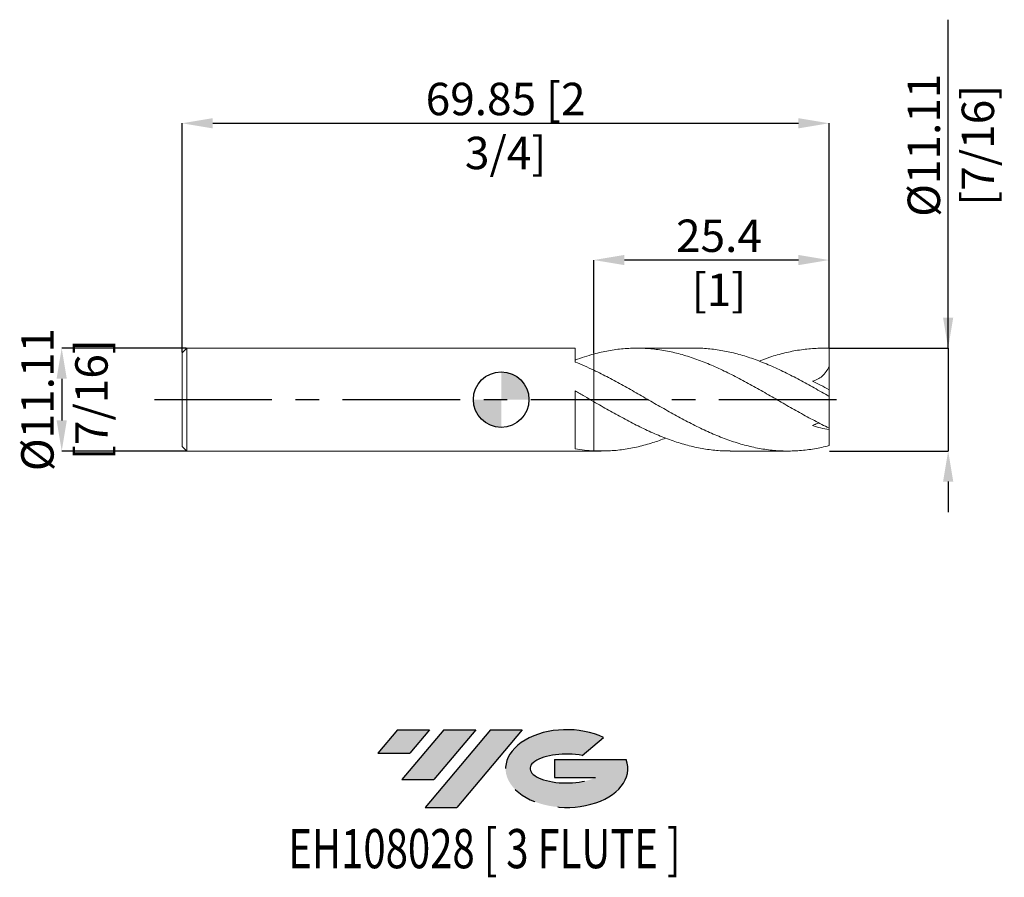
# Model space of a CAD drawing. Units: millimetres. Extents: x -52 to 54, y -52 to 41.
import ezdxf
from ezdxf.enums import TextEntityAlignment as Align

# ---------------------------------------------------------------- set-up
doc = ezdxf.new("R2010")
doc.units = ezdxf.units.MM
doc.header["$PDSIZE"] = -1
doc.linetypes.add('CENTERX2', pattern=[20.319999999999997, 12.7, -2.54, 2.54, -2.54])
for name, color, linetype in [('FORMAT', 2, 'Continuous'), ('중심선', 1, 'CENTERX2'), ('해칭선', 100, 'Continuous')]:
    doc.layers.add(name, color=color, linetype=linetype)
doc.layers.add('외형선', color=4, linetype='Continuous', lineweight=30)
doc.layers.add('치수문자_일반주서', color=7, linetype='Continuous', lineweight=15)
doc.styles.add('SLDTEXTSTYLE0', font='TXT', dxfattribs={"width": 0.75})
doc.dimstyles.new('SLDDIMSTYLE1', dxfattribs={"dimtxt": 3.5, "dimasz": 3.302, "dimexe": 0, "dimexo": 0.0625, "dimgap": 0.875, "dimtad": 1, "dimrnd": 1e-09, "dimzin": 12, "dimdsep": 46, "dimtxsty": 'SLDTEXTSTYLE0', "dimsah": 1, "dimcen": 0.09, "dimadec": 0, "dimazin": 3, "dimtfac": 1, "dimtmove": 0, "dimatfit": 0, "dimfxl": 1, "dimfrac": 2, "dimtolj": 1, "dimtzin": 12, "dimarcsym": 0})

# ---------------------------------------------------------------- blocks, each defined once
blk = doc.blocks.new('블럭10')
at = {"layer": '중심선'}
for p, q in [((2.268634060543552, 16.24717430164393), (0.1404042013395286, 13.71084872107135)), ((2.268634060543552, 16.24717430164393), (5.714909304380834, 16.24717430164393)), ((7.28139805157953, 16.24717430164393), (2.750260043222114, 10.84717430164391)), ((5.714909304380834, 16.24717430164393), (3.58671253028996, 13.71088815037384)), ((12.29416204261559, 16.24717430164393), (5.245725140726316, 7.84717430164391)), ((10.72767329541681, 16.24717430164393), (6.196535287059397, 10.84717430164391)), ((7.28139805157953, 16.24717430164393), (10.72767329541681, 16.24717430164393)), ((15.74043728645272, 16.24717430164393), (8.692000384563599, 7.84717430164391)), ((12.29416204261559, 16.24717430164393), (15.74043728645272, 16.24717430164393)), ((22.22332737316547, 13.45928029700563), (24.52862924686651, 15.39360700705356)), ((0.1404042013395286, 13.71084872107135), (3.58671253028996, 13.71088815037384)), ((19.22039502424796, 13.00717430171391), (19.22036997980202, 11.08717430171403)), ((19.22039502424796, 13.00717430171391), (26.96566020931264, 13.00717430171391)), ((2.750260043222114, 10.84717430164391), (6.196535287059397, 10.84717430164391)), ((19.22036997980202, 11.08717430171403), (23.66174974927406, 11.08717430171406)), ((5.245725140726316, 7.84717430164391), (8.692000384563599, 7.84717430164391))]:
    blk.add_line(p, q, dxfattribs=at)
for centre, major_axis, ratio, start_param, end_param in [((20.54032771741204, 12.0471743016438), (6.600054785286829, -1.261213355974178e-13), 0.636358354079598, 0.9219305317359503, 6.513795318482858), ((20.54032771746488, 12.04717430159265), (3.960054785062283, 1.540847449632565e-10), 0.3939339440162632, 1.131841032648279, 5.62031148352944)]:
    blk.add_ellipse(centre, major_axis=major_axis, ratio=ratio, start_param=start_param, end_param=end_param, dxfattribs=at)
at = {"layer": 'FORMAT', "color": 2, "style": 'SLDTEXTSTYLE0', "width": 0.75}
blk.add_attdef('AUTOATTR0', text='', height=4.233333333333333, dxfattribs=at).set_placement((4.067468689740013, -0.0412997538344756), align=Align.BOTTOM_LEFT)
blk = doc.blocks.new('_D')
at = {"layer": 'Defpoints', "color": 0}
for p in [(35.40000000000001, 29.84609624538547), (35.40000000000001, 5.55625), (-34.44999999999999, 5.056249999999993)]:
    blk.add_point(p, dxfattribs=at)
at = {"layer": '치수문자_일반주서', "color": 0, "lineweight": -2}
for p, q in [((-34.44999999999999, 5.118749999999993), (-34.44999999999998, 29.84609624538547)), ((-31.14799999999998, 29.84609624538547), (32.09800000000002, 29.84609624538547)), ((35.40000000000001, 5.61875), (35.40000000000002, 29.84609624538547))]:
    blk.add_line(p, q, dxfattribs=at)
at = {"layer": '치수문자_일반주서', "color": 0}
for points in [[(-31.14799999999998, 30.39642957871881), (-31.14799999999998, 29.29576291205214), (-34.44999999999998, 29.84609624538547)], [(32.09800000000002, 29.29576291205214), (32.09800000000002, 30.39642957871881), (35.40000000000002, 29.84609624538547)]]:
    blk.add_solid(points, dxfattribs=at)
at = {"layer": '치수문자_일반주서', "color": 0, "insert": (0.4750000000000103, 34.22109624538547), "char_height": 3.5, "attachment_point": 2, "style": 'SLDTEXTSTYLE0'}
blk.add_mtext('\\A1;69.85 [2 3/4]', dxfattribs=at)
blk = doc.blocks.new('_D_1')
at = {"layer": 'Defpoints', "color": 0}
for p in [(-33.94999999999997, 5.556249999999983), (-47.44999999999997, -5.556250000000065), (-33.94999999999997, -5.556250000000015)]:
    blk.add_point(p, dxfattribs=at)
at = {"layer": '치수문자_일반주서', "color": 0, "lineweight": -2}
for p, q in [((-34.01249999999997, 5.556249999999983), (-47.45, 5.556249999999932)), ((-47.45, 2.254249999999932), (-47.44999999999997, -2.254250000000066)), ((-34.01249999999997, -5.556250000000015), (-47.44999999999997, -5.556250000000065))]:
    blk.add_line(p, q, dxfattribs=at)
at = {"layer": '치수문자_일반주서', "color": 0}
for points in [[(-46.89966666666666, 2.254249999999934), (-48.00033333333333, 2.254249999999931), (-47.45, 5.556249999999932)], [(-48.00033333333331, -2.254250000000067), (-46.89966666666664, -2.254250000000064), (-47.44999999999997, -5.556250000000065)]]:
    blk.add_solid(points, dxfattribs=at)
at = {"layer": '치수문자_일반주서', "color": 0, "insert": (-51.82499999999999, -3.08e-14), "char_height": 3.5, "attachment_point": 2, "rotation": 90.00000000000018, "style": 'SLDTEXTSTYLE0'}
blk.add_mtext('\\A1;%%c11.11 [7/16]', dxfattribs=at)
blk = doc.blocks.new('_D_2')
at = {"layer": 'Defpoints', "color": 0}
for p in [(10.00000000000001, 15.07232945268061), (35.40000000000001, 5.55625), (10.00000000000001, 4.922794077776381)]:
    blk.add_point(p, dxfattribs=at)
at = {"layer": '치수문자_일반주서', "color": 0, "lineweight": -2}
for p, q in [((10.00000000000001, 4.985294077776381), (10.00000000000001, 15.07232945268061)), ((32.09800000000001, 15.07232945268061), (13.30200000000001, 15.07232945268061)), ((35.40000000000001, 5.61875), (35.40000000000001, 15.07232945268061))]:
    blk.add_line(p, q, dxfattribs=at)
at = {"layer": '치수문자_일반주서', "color": 0}
for points in [[(13.30200000000001, 15.62266278601394), (13.30200000000001, 14.52199611934728), (10.00000000000001, 15.07232945268061)], [(32.09800000000001, 14.52199611934728), (32.09800000000001, 15.62266278601394), (35.40000000000001, 15.07232945268061)]]:
    blk.add_solid(points, dxfattribs=at)
at = {"layer": '치수문자_일반주서', "color": 0, "insert": (23.51203485968529, 19.44732945268061), "char_height": 3.5, "attachment_point": 2, "style": 'SLDTEXTSTYLE0'}
blk.add_mtext('\\A1;25.4 [1]', dxfattribs=at)
blk = doc.blocks.new('_D_3')
at = {"layer": 'Defpoints', "color": 0}
for p in [(35.40000000000001, 5.55625), (35.40000000000002, -5.556249999999968), (48.25734646477056, -5.55624999999992)]:
    blk.add_point(p, dxfattribs=at)
at = {"layer": '치수문자_일반주서', "color": 0, "lineweight": -2}
for p, q in [((48.25734646477052, 5.556250000000048), (48.25734646477041, 41.03525000000002)), ((48.25734646477051, 8.858250000000048), (48.25734646477051, 12.16025000000005)), ((35.46250000000001, 5.55625), (48.25734646477052, 5.556250000000048)), ((48.25734646477052, 5.556250000000048), (48.25734646477056, -5.556249999999917)), ((35.46250000000002, -5.556249999999968), (48.25734646477056, -5.556249999999917)), ((48.25734646477056, -8.858249999999916), (48.25734646477057, -12.16024999999992))]:
    blk.add_line(p, q, dxfattribs=at)
at = {"layer": '치수문자_일반주서', "color": 0}
for points in [[(47.70701313143718, 8.858250000000046), (48.80767979810385, 8.85825000000005), (48.25734646477052, 5.556250000000048)], [(48.8076797981039, -8.858249999999915), (47.70701313143723, -8.858249999999918), (48.25734646477056, -5.556249999999917)]]:
    blk.add_solid(points, dxfattribs=at)
at = {"layer": '치수문자_일반주서', "color": 0, "insert": (43.88234646477045, 27.47275000000001), "char_height": 3.5, "attachment_point": 2, "rotation": 90.00000000000018, "style": 'SLDTEXTSTYLE0'}
blk.add_mtext('\\A1;%%c11.11 [7/16]', dxfattribs=at)
blk = doc.blocks.new('SW_DOWELSYMBOL_0')
at = {"linetype": 'Continuous', "lineweight": 0}
h = blk.add_hatch(color=0, dxfattribs=at)
edge = h.paths.add_edge_path(flags=0)
edge.add_arc((-6.9e-15, 0), 3.000000000000001, 0, 90)
edge.add_line((-6.9e-15, 3.000000000000001), (-6.9e-15, 0))
edge.add_line((-6.9e-15, 0), (2.999999999999994, 0))
h = blk.add_hatch(color=0, dxfattribs=at)
edge = h.paths.add_edge_path(flags=0)
edge.add_arc((-6.9e-15, 0), 3.000000000000001, 180, 270.0000000000008)
edge.add_line((-6.9e-15, -3.000000000000001), (-6.9e-15, 0))
edge.add_line((-6.9e-15, 0), (-3.000000000000008, 0))
at = {"layer": '해칭선', "color": 0}
blk.add_circle((0, 0), 3.000000000000001, dxfattribs=at)

msp = doc.modelspace()

# ---------------------------------------------------------------- hatches: boundary and pattern name
at = {"layer": '중심선'}
for points in [[(-7.750363627744369, -35.65238548629846), (-11.19663887158165, -35.65238548629846), (-13.3248687307857, -38.18871106687106), (-9.87856040183524, -38.18867163756857)], [(-2.737599636708389, -35.65238548629846), (-6.183874880545671, -35.65238548629844), (-10.71501288890309, -41.05238548629848), (-7.268737645065805, -41.05238548629848)], [(2.275164354327479, -35.65238548629846), (-1.17111088950961, -35.65238548629844), (-8.219547791398886, -44.05238548629848), (-4.773272547561604, -44.05238548629848)]]:
    msp.add_hatch(color=256, dxfattribs=at).paths.add_polyline_path(points, flags=0)
h = msp.add_hatch(color=256, dxfattribs=at)
edge = h.paths.add_edge_path(flags=0)
edge.add_ellipse((7.075054785339678, -39.85238548634973), major_axis=(3.960054785062282, 1.540882976769353e-10), ratio=0.3939339440162629, start_angle=39.998034231491886, end_angle=342.90460819391564, ccw=False)
edge.add_line((8.758054441040274, -38.44027949093676), (11.06335631474131, -36.50595278088884))
edge.add_ellipse((7.075054785286832, -39.85238548629861), major_axis=(6.600054785286829, -1.27897692436818e-13), ratio=0.6363583540795981, start_angle=39.99873849337411, end_angle=368.4976242363725)
edge.add_line((13.50038727718744, -38.89238548622848), (5.755122092122754, -38.89238548622846))
edge.add_line((5.755122092122754, -38.89238548622846), (5.75509704767682, -40.81238548622837))
edge.add_line((5.75509704767682, -40.81238548622837), (10.19647681714886, -40.81238548622834))

# ---------------------------------------------------------------- linework, layer by layer
at = {"layer": '외형선', "linetype": 'Continuous', "lineweight": 15}
for p, q in [((-33.94999999999999, 5.556249999999993), (-34.44999999999999, 5.056249999999991)), ((7.969790863445851, 5.556249999999999), (-33.94999999999999, 5.556249999999995)), ((-33.94999999999999, 5.556249999999993), (-33.94999999999999, -5.556250000000004)), ((7.969790863445851, 5.556249999999999), (7.969790863445851, 4.05657665884628)), ((-34.44999999999999, 5.056249999999993), (-34.44999999999999, -5.056250000000002)), ((10.00000000000001, 3.171575694255494), (10.00000000000001, -0.2301396808451228)), ((7.969790863445851, 0.9374951153746516), (7.969790863445852, -5.31646029953856)), ((-34.44999999999999, -5.056250000000002), (-33.94999999999999, -5.556250000000004)), ((-33.94999999999999, -5.556250000000006), (10.00000000000001, -5.556250000000002)), ((10.00000000000001, -5.556250000000004), (10.80792995079432, -5.556250000000004))]:
    msp.add_line(p, q, dxfattribs=at)
at = {"layer": '외형선', "color": 1, "linetype": 'Continuous', "lineweight": 15}
for p, q in [((20.88633720471605, 5.55625), (14.6412061784053, 5.55625)), ((35.40000000000001, 5.55625), (34.79683565829897, 5.55625)), ((35.40000000000001, 5.545344521633659), (35.40000000000001, 5.55625)), ((35.40000000000001, 3.597693903290374), (35.40000000000001, 5.545344521633659)), ((35.40000000000001, 1.071802915337734), (35.40000000000001, 3.597693903290374)), ((35.40000000000001, 0.3479485578179828), (35.40000000000001, 1.071802915337734)), ((35.40000000000001, -3.074004551097369), (35.40000000000001, 0.3479485578179828)), ((35.40000000000001, -3.074004551097369), (35.40000000000001, -3.248229169718011)), ((35.40000000000001, -4.976383507380596), (35.40000000000001, -3.248229169718012)), ((24.71939669527099, -5.556250000000004), (30.96445736886032, -5.556250000000004))]:
    msp.add_line(p, q, dxfattribs=at)
for points, knots in [([(35.40000000000001, -3.074004551097369), (34.87418737475885, -2.820053185113523), (34.34103428804997, -2.550951645847008), (33.54648459760874, -2.132620178058536), (33.28368926564733, -1.990964947798358), (32.7560427468476, -1.703110660578889), (32.49075952138744, -1.556824773042378), (31.959968886668, -1.261003562335302), (31.69446454902786, -1.111469945187364), (31.16594106013729, -0.8106924718131653), (30.90358367298288, -0.6595788629884307), (30.10998479990982, -0.2032666791137838), (29.57658145472741, 0.1040775752697511), (28.52272070755888, 0.7125754515208234), (27.99204823057667, 1.015687041532651), (26.93166554242294, 1.609780386657302), (26.40672247022607, 1.899900827077663), (25.61075148050744, 2.321764653056569), (25.34509778170982, 2.459962212042482), (24.81583859602842, 2.730114553516314), (24.55340925329153, 2.861881978632599), (23.76097383638805, 3.247885989268175), (23.22746587996012, 3.492421205837888), (22.43560347165787, 3.832601929870458), (22.17298336138654, 3.941605170340093), (21.64344806007812, 4.15102091734383), (21.3777517721025, 4.251253712134806), (20.58194158425528, 4.536966097987598), (20.05709453312075, 4.707062743107228), (19.26155327470471, 4.929981117786468), (18.99582210071338, 4.99881591030082), (18.46596915071927, 5.124851330195412), (18.20295801629915, 5.18198257913784), (17.41189765243386, 5.335776687508577), (16.87843082782338, 5.414857935878477), (16.08531265599342, 5.495808561718425), (15.82298661248983, 5.516543857855831), (15.29412525806936, 5.545591621845762), (15.02854703164486, 5.553857579570884), (14.23242829636352, 5.559688224088594), (13.70723641125256, 5.538368740601063), (12.64737355172873, 5.445696979353489), (12.11535439623221, 5.374235116846783), (11.06272113893089, 5.184021238133845), (10.52944115151693, 5.064480962487311), (10.0000000000004, 4.922794077767216)], [0, 0, 0, 0, 0.0624999999999999, 0.0624999999999999, 0.0937499999999999, 0.0937499999999999, 0.1249999999999999, 0.1249999999999999, 0.1562499999999999, 0.1562499999999999, 0.1874999999999999, 0.1874999999999999, 0.2499999999999996, 0.2499999999999996, 0.3124999999999992, 0.3124999999999992, 0.3749999999999989, 0.3749999999999989, 0.4062499999999989, 0.4062499999999989, 0.4374999999999988, 0.4374999999999988, 0.499999999999999, 0.499999999999999, 0.5312499999999992, 0.5312499999999992, 0.5624999999999994, 0.5624999999999994, 0.6249999999999996, 0.6249999999999996, 0.6562499999999997, 0.6562499999999997, 0.6874999999999997, 0.6874999999999997, 0.7499999999999998, 0.7499999999999998, 0.7812499999999998, 0.7812499999999998, 0.8124999999999997, 0.8124999999999997, 0.8749999999999998, 0.8749999999999998, 0.9374999999999998, 0.9374999999999998, 1, 1, 1, 1]), ([(35.40000000000001, 0.3479485578179835), (34.86854283828467, 0.65301769287351), (33.8063708852981, 1.262729824575676), (32.21408065658922, 2.141203493482818), (30.62159040692207, 2.961822567918158), (29.02770466163101, 3.700263914570519), (27.44386699240185, 4.334655648083217), (25.87070717461746, 4.848356257129453), (24.30635388660189, 5.234554475825064), (22.74076616812828, 5.468910341262859), (21.60081978982222, 5.571367560181407), (20.98294289516948, 5.548481853836094), (20.88633720471606, 5.544903650018901)], [0, 0, 0, 0, 0.1098308930198018, 0.2195083678251076, 0.3292018156728077, 0.439069008600163, 0.5488581604268388, 0.6565620295277661, 0.7643281242840593, 0.8722626366967504, 0.980028131355284, 1, 1, 1, 1]), ([(27.84202307161674, 4.156153996789936), (28.23250700103531, 4.303826009686061), (29.1556694831939, 4.652944761316959), (30.61115875847543, 5.059736984689184), (32.20709956025054, 5.379729582471676), (33.80288157069008, 5.558768549818183), (34.86738111141961, 5.549821266025745), (35.40000000000001, 5.545344521633655)], [0, 0, 0, 0, 0.1549958343005391, 0.3664333621365153, 0.577542142334713, 0.7886245827146676, 1, 1, 1, 1]), ([(35.40000000000001, 3.597693903290371), (35.30845274842055, 3.388612179124719), (35.20053066031296, 3.194904558677888), (34.95018003493875, 2.839886937597275), (34.80589938737057, 2.677530926005749), (34.49580058670014, 2.401575489919871), (34.32898781506519, 2.285752617443432), (33.97285519334764, 2.096496153118634), (33.78947728048399, 2.02613101666952), (33.60151160493064, 1.976728799139798)], [0, 0, 0, 0, 0.25, 0.25, 0.5, 0.5, 0.75, 0.75, 1, 1, 1, 1]), ([(35.40000000000001, -4.976383507380593), (34.87418737475886, -5.111980133058019), (34.34103428804998, -5.225578621965795), (33.5464845976088, -5.359270249565379), (33.28368926564738, -5.397701577445122), (32.75604274684765, -5.462384124077015), (32.49075952138751, -5.48863020188533), (31.95996888666808, -5.528591075110869), (31.69446454902796, -5.542305615754231), (31.1659410601374, -5.55711672885775), (30.903583672983, -5.55823583302467), (30.10998479990995, -5.542720321893214), (29.57658145472756, -5.506998759400673), (28.52272070755906, -5.38644870883221), (27.99204823057684, -5.301301492175032), (26.93166554242315, -5.083721264536662), (26.4067224702263, -4.951767008033515), (25.61075148050767, -4.720387040108951), (25.34509778171007, -4.637770235422856), (24.81583859602868, -4.462426718262849), (24.55340925329179, -4.369852906314664), (23.76097383638834, -4.077023801259774), (23.22746587996042, -3.861684399274615), (22.43560347165818, -3.515063988676902), (22.17298336138685, -3.395618054008199), (21.64344806007846, -3.148652757378104), (21.37775177210283, -3.021308265965023), (20.58194158425564, -2.629617951153406), (20.05709453312111, -2.356325595527207), (19.2615532747051, -1.930827331090077), (18.99582210071378, -1.786539392620438), (18.46596915071968, -1.49452925048776), (18.20295801629958, -1.347018073188838), (17.41189765243429, -0.9000462412127144), (16.87843082782382, -0.5954695681484303), (16.08531265599388, -0.1379610430376388), (15.82298661249029, 0.0144768141503138), (15.29412525806985, 0.3197842094087832), (15.02854703164535, 0.4724687325514959), (14.23242829636403, 0.9282747304709479), (13.70723641125308, 1.228252246896218), (12.64737355172927, 1.816166581697577), (12.11535439623277, 2.103550906215749), (11.06272113893148, 2.654720487893), (10.52944115151753, 2.920688678393862), (10.00000000000101, 3.171575694255026)], [0, 0, 0, 0, 0.0625000000000007, 0.0625000000000007, 0.0937500000000009, 0.0937500000000009, 0.1250000000000011, 0.1250000000000011, 0.1562500000000013, 0.1562500000000013, 0.1875000000000015, 0.1875000000000015, 0.2500000000000016, 0.2500000000000016, 0.3125000000000017, 0.3125000000000017, 0.3750000000000018, 0.3750000000000018, 0.4062500000000017, 0.4062500000000017, 0.4375000000000017, 0.4375000000000017, 0.5000000000000014, 0.5000000000000014, 0.5312500000000012, 0.5312500000000012, 0.562500000000001, 0.562500000000001, 0.6250000000000009, 0.6250000000000009, 0.6562500000000008, 0.6562500000000008, 0.6875000000000007, 0.6875000000000007, 0.7500000000000006, 0.7500000000000006, 0.7812500000000004, 0.7812500000000004, 0.8125000000000003, 0.8125000000000003, 0.8750000000000002, 0.8750000000000002, 0.9375000000000001, 0.9375000000000001, 1, 1, 1, 1]), ([(10.0000000000004, -0.2301396808453486), (10.53153290121746, -0.5359405120023711), (11.594405806183, -1.147431196790691), (13.18792955087175, -2.031217527995545), (14.78012858966353, -2.860551481259869), (16.37271978000278, -3.611473811835859), (17.9572014470189, -4.25911917481498), (19.53136531545657, -4.7886677333217), (21.09504166964266, -5.191714889036817), (22.65955306280392, -5.446877893602579), (23.86829690440522, -5.563954147706903), (24.5548876338752, -5.54457825344921), (24.71939669527098, -5.539935734928026)], [0, 0, 0, 0, 0.1083173232464446, 0.2165953372847305, 0.3247369315533464, 0.4329092202583076, 0.5412544666751966, 0.6475589935588636, 0.7537569104542622, 0.8600419009600095, 0.9664656475545752, 1, 1, 1, 1]), ([(34.3186251143736, -2.528004421752504), (34.26336549145518, -2.542390277049926), (34.1246989591082, -2.578489630675331), (33.88209390860512, -2.673199146301066), (33.69535218208677, -2.758084934135942), (33.60151160493092, -2.800741342380998)], [0, 0, 0, 0, 0.2478934175767291, 0.6220549253068223, 1, 1, 1, 1]), ([(17.76271394436215, -4.160561577019489), (17.30375974279055, -4.330240560093541), (16.31277312532447, -4.696616117645567), (14.79059104000268, -5.109210912226107), (13.1949054913609, -5.409877307726681), (11.59788093907735, -5.569719650002508), (10.53268686255012, -5.547712800265307), (10.00000000000102, -5.536707519632019)], [0, 0, 0, 0, 0.1773253236224401, 0.3828857477411448, 0.5883944619965594, 0.7941625216676785, 1, 1, 1, 1])]:
    msp.add_open_spline(points, degree=3, knots=knots, dxfattribs=at)
at = {"layer": '외형선', "linetype": 'Continuous', "lineweight": 15}
for points, knots in [([(10.00000000000001, 4.922794077767113), (9.661415025614204, 4.832183345873025), (9.325948468449116, 4.732745968425757), (8.648883655637224, 4.516113999791095), (8.30873038919639, 4.399023036381536), (7.969790863445851, 4.274122998861683)], [0, 0, 0, 0, 0.5, 0.5, 1, 1, 1, 1]), ([(10.00000000000001, 4.922794077767115), (10.00000000000001, 4.857263486612572), (10.00000000000001, 4.726078005571678), (10.00000000000001, 4.359446191969475), (10.00000000000002, 3.861682348179204), (10.00000000000001, 3.423737975908471), (10.00000000000001, 3.254699302247128), (10.00000000000001, 3.220833432193435)], [0, 0, 0, 0, 0.0931398068111041, 0.1864562816434135, 0.5422121643311484, 0.9082849917174416, 0.9999999999999999, 0.9999999999999999, 0.9999999999999999, 0.9999999999999999]), ([(10.00000000000001, 4.922794077776381), (10.00000000000001, 4.792647756381871), (10.00000000000001, 4.414125326833986), (10.00000000000001, 3.862461448979847), (10.00000000000001, 3.423698405547015), (10.00000000000001, 3.254692697738947), (10.00000000000001, 3.220833432193435)], [0, 0, 0, 0, 0.1864203610413867, 0.5421919515087926, 0.9082809422014314, 1, 1, 1, 1]), ([(10.00000000000101, 3.171575694255023), (9.661415025615032, 3.332021427639757), (9.325948468449779, 3.486109155234385), (8.648883655637556, 3.781735855753109), (8.308730389196556, 3.923024229920518), (7.969790863445851, 4.056601600524832)], [0, 0, 0, 0, 0.5, 0.5, 1, 1, 1, 1]), ([(10.00000000000001, -0.230139680845124), (9.661415025614204, -0.0348993557784911), (9.325948468449116, 0.1601676356114686), (8.648883655637224, 0.550164245043721), (8.30873038919639, 0.7448120019516447), (7.969790863445851, 0.9374856200366815)], [0, 0, 0, 0, 0.5000000000000001, 0.5000000000000001, 1, 1, 1, 1]), ([(10.00000000000001, -0.2301396808451228), (10.00000000000001, -0.2675713412489937), (10.00000000000001, -0.3620847341127371), (10.00000000000001, -0.7490293419374846), (10.00000000000001, -1.043711092482416), (10.00000000000001, -1.692194906488444), (10.00000000000001, -1.94247557314205), (10.00000000000001, -2.511818392595463), (10.00000000000001, -2.830974382035327), (10.00000000000001, -3.528468168530995), (10.00000000000001, -3.906786443225507), (10.00000000000001, -4.701195180287865), (10.00000000000001, -5.117113873027773), (10.00000000000001, -5.536707519631966)], [0, 0, 0, 0, 0.2500000000000003, 0.2500000000000003, 0.5000000000000003, 0.5000000000000003, 0.6250000000000002, 0.6250000000000002, 0.7500000000000002, 0.7500000000000002, 0.8750000000000001, 0.8750000000000001, 1, 1, 1, 1]), ([(10.00000000000001, -0.2301396808441776), (10.00000000000001, -0.2675713412471522), (10.00000000000001, -0.3620847341099221), (10.00000000000001, -0.7490293419329698), (10.00000000000001, -1.043711092477184), (10.00000000000001, -1.692194906482871), (10.00000000000001, -1.942475573136495), (10.00000000000001, -2.51181839259025), (10.00000000000001, -2.830974382030438), (10.00000000000001, -3.528468168527083), (10.00000000000001, -3.906786443222244), (10.00000000000001, -4.70119518028612), (10.00000000000001, -5.117113873026891), (10.00000000000001, -5.536707519631969)], [0, 0, 0, 0, 0.2499999999999998, 0.2499999999999998, 0.4999999999999999, 0.4999999999999999, 0.6249999999999999, 0.6249999999999999, 0.75, 0.75, 0.875, 0.875, 1, 1, 1, 1]), ([(10.00000000000101, -5.536707519632019), (9.661415025615032, -5.520332790619403), (9.325948468449779, -5.493768246134639), (8.648883655637556, -5.420234194339107), (8.308730389196556, -5.373257183956188), (7.969790863445851, -5.316449692548106)], [0, 0, 0, 0, 0.5, 0.5, 1, 1, 1, 1])]:
    msp.add_open_spline(points, degree=3, knots=knots, dxfattribs=at)
at = {"layer": '외형선', "color": 1, "linetype": 'Continuous', "lineweight": 15}
for points in [[(35.40000000000001, 1.071802915337734), (34.78517754499666, 1.406133053638198), (34.18622037679135, 1.706625506738787), (33.60151160493008, 1.976728799137201)], [(35.40000000000001, -3.248229169718011), (34.78517754499667, -3.15412793956577), (34.18622037679138, -3.003029049190683), (33.60151160493012, -2.80074134238419)]]:
    msp.add_open_spline(points, degree=3, dxfattribs=at)
at = {"layer": '중심선', "color": 1}
msp.add_line((-37.45, -4.1e-15), (38.40000000000001, 4.4e-15), dxfattribs=at)

# ---------------------------------------------------------------- block references
at = {"color": 7, "linetype": 'Continuous'}
ref = msp.add_blockref('블럭10', (-13.46527293212521, -51.89955978794239), dxfattribs=at)
ref.add_attrib('AUTOATTR0', 'EH108028 [ 3 FLUTE ]', dxfattribs={"layer": 'FORMAT', "color": 2, "height": 4.233333333333333, "style": 'SLDTEXTSTYLE0', "width": 0.75}).set_placement((-22.98758688272314, -51.94085954177687), align=Align.BOTTOM_LEFT)
at = {"layer": '해칭선'}
msp.add_blockref('SW_DOWELSYMBOL_0', (0, 0), dxfattribs=at)

# ---------------------------------------------------------------- dimensions: what is measured, and where the dimension line sits
at = {"layer": '치수문자_일반주서'}
for base, p1, p2, picture, middle in [((48.25734646477056, -5.556249999999917), (35.40000000000001, 5.55625), (35.40000000000002, -5.556249999999968), '_D_3', (48.25734646477045, 27.47275000000002)), ((-47.44999999999997, -5.556250000000065), (-33.94999999999997, 5.556249999999983), (-33.94999999999997, -5.556250000000015), '_D_1', (-47.44999999999999, -1.67e-14))]:
    dim = msp.add_linear_dim(base=base, p1=p1, p2=p2, angle=90.0000000000002, text='%%c<>', dimstyle='SLDDIMSTYLE1', dxfattribs=at)
    dim.commit()
    dim.dimension.update_dxf_attribs({"geometry": picture, "text_midpoint": middle, "dimtype": 160})
for base, p1, p2, picture, middle in [((35.40000000000002, 29.84609624538547), (-34.44999999999999, 5.056249999999993), (35.40000000000001, 5.55625), '_D', (0.4750000000000103, 29.84609624538547)), ((10.00000000000001, 15.07232945268061), (35.40000000000001, 5.55625), (10.00000000000001, 4.922794077776381), '_D_2', (23.51203485968529, 15.07232945268061))]:
    dim = msp.add_linear_dim(base=base, p1=p1, p2=p2, dimstyle='SLDDIMSTYLE1', dxfattribs=at)
    dim.commit()
    dim.dimension.update_dxf_attribs({"geometry": picture, "text_midpoint": middle, "dimtype": 160})

doc.saveas('drawing.dxf')
